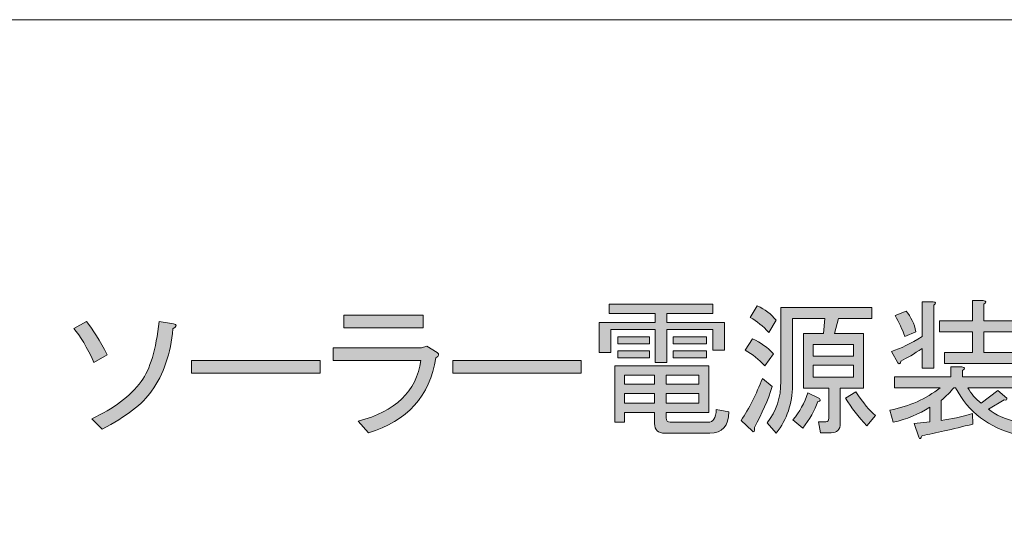
# Model space of a CAD drawing. Units: millimetres. Extents: x -3 to 213, y -3 to 300.
# Drawn here: x 82 to 115, y 283 to 300 of the extents above; entities that cross this region are included whole.
import ezdxf

# ---------------------------------------------------------------- set-up
doc = ezdxf.new("R2010")
doc.units = ezdxf.units.MM
doc.header["$MEASUREMENT"] = 0
doc.layers.add('_U+30EC_U+30A4_U+30E4_U+30FC 1', color=7, linetype='Continuous', lineweight=0)

# ---------------------------------------------------------------- blocks, each defined once
blk = doc.blocks.new('Block_24')
at = {"layer": '_U+30EC_U+30A4_U+30E4_U+30FC 1', "transparency": 33554687}
h = blk.add_hatch(color=29, dxfattribs=at)
h.dxf.hatch_style = 2
edge = h.paths.add_edge_path()
edge.add_spline(control_points=[(114.108, 290.482), (114.108, 290.482), (114.108, 289.922), (114.108, 289.922), (114.108, 289.922), (115.343, 289.922), (115.343, 289.922), (115.343, 289.922), (115.343, 289.556), (115.343, 289.556), (115.343, 289.556), (114.108, 289.556), (114.108, 289.556), (114.108, 289.556), (114.108, 288.861), (114.108, 288.861), (114.108, 288.861), (115.092, 288.861), (115.092, 288.861), (115.092, 288.861), (115.092, 288.495), (115.092, 288.495), (115.092, 288.495), (112.796, 288.495), (112.796, 288.495), (112.796, 288.495), (112.796, 288.861), (112.796, 288.861), (112.796, 288.861), (113.722, 288.861), (113.722, 288.861), (113.722, 288.861), (113.722, 289.556), (113.722, 289.556), (113.722, 289.556), (112.623, 289.556), (112.623, 289.556), (112.623, 289.556), (112.623, 289.922), (112.623, 289.922), (112.623, 289.922), (113.722, 289.922), (113.722, 289.922), (113.722, 289.922), (113.722, 290.597), (113.722, 290.597), (113.722, 290.597), (114.089, 290.597), (114.089, 290.597), (114.191, 290.585), (114.198, 290.546), (114.108, 290.482)], knot_values=[0, 0, 0, 0, 1, 1, 1, 2, 2, 2, 3, 3, 3, 4, 4, 4, 5, 5, 5, 6, 6, 6, 7, 7, 7, 8, 8, 8, 9, 9, 9, 10, 10, 10, 11, 11, 11, 12, 12, 12, 13, 13, 13, 14, 14, 14, 15, 15, 15, 16, 16, 16, 17, 17, 17, 17], degree=3, periodic=0)
edge = h.paths.add_edge_path()
edge.add_spline(control_points=[(111.504, 290.25), (111.671, 290.057), (111.78, 289.826), (111.832, 289.556), (111.832, 289.556), (111.465, 289.401), (111.465, 289.401), (111.375, 289.646), (111.266, 289.877), (111.137, 290.096), (111.137, 290.096), (111.504, 290.25), (111.504, 290.25)], knot_values=[0, 0, 0, 0, 1, 1, 1, 2, 2, 2, 3, 3, 3, 4, 4, 4, 4], degree=3, periodic=0)
edge = h.paths.add_edge_path()
edge.add_spline(control_points=[(111.234, 288.514), (111.234, 288.514), (111.021, 288.9), (111.021, 288.9), (111.317, 288.99), (111.658, 289.157), (112.044, 289.401), (112.044, 289.401), (112.044, 290.559), (112.044, 290.559), (112.044, 290.559), (112.41, 290.559), (112.41, 290.559), (112.513, 290.546), (112.52, 290.507), (112.43, 290.443), (112.43, 290.443), (112.43, 288.34), (112.43, 288.34), (112.43, 288.34), (112.044, 288.34), (112.044, 288.34), (112.044, 288.34), (112.044, 288.996), (112.044, 288.996), (111.774, 288.816), (111.536, 288.675), (111.33, 288.572), (111.317, 288.482), (111.285, 288.462), (111.234, 288.514)], knot_values=[0, 0, 0, 0, 1, 1, 1, 2, 2, 2, 3, 3, 3, 4, 4, 4, 5, 5, 5, 6, 6, 6, 7, 7, 7, 8, 8, 8, 9, 9, 9, 10, 10, 10, 10], degree=3, periodic=0)
edge = h.paths.add_edge_path()
edge.add_spline(control_points=[(113.742, 286.469), (113.047, 286.289), (112.481, 286.16), (112.044, 286.083), (112.005, 285.967), (111.967, 285.948), (111.928, 286.025), (111.928, 286.025), (111.774, 286.488), (111.774, 286.488), (111.774, 286.488), (112.295, 286.546), (112.295, 286.546), (112.295, 286.546), (112.295, 287.028), (112.295, 287.028), (111.934, 286.797), (111.529, 286.63), (111.079, 286.527), (111.079, 286.527), (110.963, 286.932), (110.963, 286.932), (111.619, 287.06), (112.179, 287.311), (112.642, 287.684), (112.642, 287.684), (111.118, 287.684), (111.118, 287.684), (111.118, 287.684), (111.118, 288.051), (111.118, 288.051), (111.118, 288.051), (113.008, 288.051), (113.008, 288.051), (113.008, 288.051), (113.008, 288.379), (113.008, 288.379), (113.008, 288.379), (113.375, 288.379), (113.375, 288.379), (113.478, 288.366), (113.484, 288.327), (113.394, 288.263), (113.394, 288.263), (113.394, 288.051), (113.394, 288.051), (113.394, 288.051), (115.304, 288.051), (115.304, 288.051), (115.304, 288.051), (115.304, 287.684), (115.304, 287.684), (115.304, 287.684), (113.568, 287.684), (113.568, 287.684), (113.684, 287.478), (113.831, 287.305), (114.012, 287.163), (114.012, 287.163), (114.571, 287.588), (114.571, 287.588), (114.571, 287.588), (114.88, 287.337), (114.88, 287.337), (114.893, 287.273), (114.861, 287.253), (114.783, 287.279), (114.783, 287.279), (114.262, 286.97), (114.262, 286.97), (114.468, 286.777), (114.835, 286.623), (115.362, 286.507), (115.362, 286.507), (115.208, 286.122), (115.208, 286.122), (114.269, 286.34), (113.587, 286.861), (113.163, 287.684), (113.163, 287.684), (113.105, 287.684), (113.105, 287.684), (112.989, 287.543), (112.848, 287.401), (112.68, 287.26), (112.68, 287.26), (112.68, 286.585), (112.68, 286.585), (113.015, 286.636), (113.362, 286.713), (113.722, 286.816), (113.722, 286.816), (113.742, 286.469), (113.742, 286.469)], knot_values=[0, 0, 0, 0, 1, 1, 1, 2, 2, 2, 3, 3, 3, 4, 4, 4, 5, 5, 5, 6, 6, 6, 7, 7, 7, 8, 8, 8, 9, 9, 9, 10, 10, 10, 11, 11, 11, 12, 12, 12, 13, 13, 13, 14, 14, 14, 15, 15, 15, 16, 16, 16, 17, 17, 17, 18, 18, 18, 19, 19, 19, 20, 20, 20, 21, 21, 21, 22, 22, 22, 23, 23, 23, 24, 24, 24, 25, 25, 25, 26, 26, 26, 27, 27, 27, 28, 28, 28, 29, 29, 29, 30, 30, 30, 31, 31, 31, 31], degree=3, periodic=0)
h = blk.add_hatch(color=29, dxfattribs=at)
h.dxf.hatch_style = 2
edge = h.paths.add_edge_path()
edge.add_spline(control_points=[(103.71, 288.687), (103.71, 288.687), (103.71, 288.919), (103.71, 288.919), (103.71, 288.919), (104.829, 288.919), (104.829, 288.919), (104.829, 288.919), (104.829, 288.687), (104.829, 288.687), (104.829, 288.687), (103.71, 288.687), (103.71, 288.687)], knot_values=[0, 0, 0, 0, 1, 1, 1, 2, 2, 2, 3, 3, 3, 4, 4, 4, 4], degree=3, periodic=0)
edge = h.paths.add_edge_path()
edge.add_spline(control_points=[(103.71, 289.15), (103.71, 289.15), (103.71, 289.382), (103.71, 289.382), (103.71, 289.382), (104.829, 289.382), (104.829, 289.382), (104.829, 289.382), (104.829, 289.15), (104.829, 289.15), (104.829, 289.15), (103.71, 289.15), (103.71, 289.15)], knot_values=[0, 0, 0, 0, 1, 1, 1, 2, 2, 2, 3, 3, 3, 4, 4, 4, 4], degree=3, periodic=0)
edge = h.paths.add_edge_path()
edge.add_spline(control_points=[(103.478, 287.163), (103.478, 287.163), (104.578, 287.163), (104.578, 287.163), (104.578, 287.163), (104.578, 287.491), (104.578, 287.491), (104.578, 287.491), (103.478, 287.491), (103.478, 287.491), (103.478, 287.491), (103.478, 287.163), (103.478, 287.163)], knot_values=[0, 0, 0, 0, 1, 1, 1, 2, 2, 2, 3, 3, 3, 4, 4, 4, 4], degree=3, periodic=0)
edge = h.paths.add_edge_path()
edge.add_spline(control_points=[(103.478, 287.8), (103.478, 287.8), (104.578, 287.8), (104.578, 287.8), (104.578, 287.8), (104.578, 288.109), (104.578, 288.109), (104.578, 288.109), (103.478, 288.109), (103.478, 288.109), (103.478, 288.109), (103.478, 287.8), (103.478, 287.8)], knot_values=[0, 0, 0, 0, 1, 1, 1, 2, 2, 2, 3, 3, 3, 4, 4, 4, 4], degree=3, periodic=0)
edge = h.paths.add_edge_path()
edge.add_spline(control_points=[(102.089, 287.163), (102.089, 287.163), (103.092, 287.163), (103.092, 287.163), (103.092, 287.163), (103.092, 287.491), (103.092, 287.491), (103.092, 287.491), (102.089, 287.491), (102.089, 287.491), (102.089, 287.491), (102.089, 287.163), (102.089, 287.163)], knot_values=[0, 0, 0, 0, 1, 1, 1, 2, 2, 2, 3, 3, 3, 4, 4, 4, 4], degree=3, periodic=0)
edge = h.paths.add_edge_path()
edge.add_spline(control_points=[(102.089, 287.8), (102.089, 287.8), (103.092, 287.8), (103.092, 287.8), (103.092, 287.8), (103.092, 288.109), (103.092, 288.109), (103.092, 288.109), (102.089, 288.109), (102.089, 288.109), (102.089, 288.109), (102.089, 287.8), (102.089, 287.8)], knot_values=[0, 0, 0, 0, 1, 1, 1, 2, 2, 2, 3, 3, 3, 4, 4, 4, 4], degree=3, periodic=0)
edge = h.paths.add_edge_path()
edge.add_spline(control_points=[(102.919, 288.687), (102.919, 288.687), (101.858, 288.687), (101.858, 288.687), (101.858, 288.687), (101.858, 288.919), (101.858, 288.919), (101.858, 288.919), (102.919, 288.919), (102.919, 288.919), (102.919, 288.919), (102.919, 288.687), (102.919, 288.687)], knot_values=[0, 0, 0, 0, 1, 1, 1, 2, 2, 2, 3, 3, 3, 4, 4, 4, 4], degree=3, periodic=0)
edge = h.paths.add_edge_path()
edge.add_spline(control_points=[(101.858, 289.15), (101.858, 289.15), (101.858, 289.382), (101.858, 289.382), (101.858, 289.382), (102.919, 289.382), (102.919, 289.382), (102.919, 289.382), (102.919, 289.15), (102.919, 289.15), (102.919, 289.15), (101.858, 289.15), (101.858, 289.15)], knot_values=[0, 0, 0, 0, 1, 1, 1, 2, 2, 2, 3, 3, 3, 4, 4, 4, 4], degree=3, periodic=0)
edge = h.paths.add_edge_path()
edge.add_spline(control_points=[(105.581, 286.874), (105.568, 286.398), (105.355, 286.16), (104.944, 286.16), (104.944, 286.16), (103.44, 286.16), (103.44, 286.16), (103.208, 286.16), (103.092, 286.27), (103.092, 286.488), (103.092, 286.488), (103.092, 286.855), (103.092, 286.855), (103.092, 286.855), (102.089, 286.855), (102.089, 286.855), (102.089, 286.855), (102.089, 286.527), (102.089, 286.527), (102.089, 286.527), (101.761, 286.527), (101.761, 286.527), (101.761, 286.527), (101.761, 288.417), (101.761, 288.417), (101.761, 288.417), (104.906, 288.417), (104.906, 288.417), (104.906, 288.417), (104.906, 286.855), (104.906, 286.855), (104.906, 286.855), (103.478, 286.855), (103.478, 286.855), (103.478, 286.855), (103.478, 286.681), (103.478, 286.681), (103.478, 286.578), (103.523, 286.527), (103.613, 286.527), (103.613, 286.527), (104.886, 286.527), (104.886, 286.527), (105.054, 286.527), (105.143, 286.668), (105.156, 286.951), (105.156, 286.951), (105.581, 286.874), (105.581, 286.874)], knot_values=[0, 0, 0, 0, 1, 1, 1, 2, 2, 2, 3, 3, 3, 4, 4, 4, 5, 5, 5, 6, 6, 6, 7, 7, 7, 8, 8, 8, 9, 9, 9, 10, 10, 10, 11, 11, 11, 12, 12, 12, 13, 13, 13, 14, 14, 14, 15, 15, 15, 16, 16, 16, 16], degree=3, periodic=0)
edge = h.paths.add_edge_path()
edge.add_spline(control_points=[(105.041, 290.173), (105.041, 290.173), (103.497, 290.173), (103.497, 290.173), (103.497, 290.173), (103.497, 289.864), (103.497, 289.864), (103.497, 289.864), (105.426, 289.864), (105.426, 289.864), (105.426, 289.864), (105.426, 288.938), (105.426, 288.938), (105.426, 288.938), (105.041, 288.938), (105.041, 288.938), (105.041, 288.938), (105.041, 289.633), (105.041, 289.633), (105.041, 289.633), (103.497, 289.633), (103.497, 289.633), (103.497, 289.633), (103.497, 288.533), (103.497, 288.533), (103.497, 288.533), (103.112, 288.533), (103.112, 288.533), (103.112, 288.533), (103.112, 289.633), (103.112, 289.633), (103.112, 289.633), (101.626, 289.633), (101.626, 289.633), (101.626, 289.633), (101.626, 288.861), (101.626, 288.861), (101.626, 288.861), (101.24, 288.861), (101.24, 288.861), (101.24, 288.861), (101.24, 289.864), (101.24, 289.864), (101.24, 289.864), (103.112, 289.864), (103.112, 289.864), (103.112, 289.864), (103.112, 290.173), (103.112, 290.173), (103.112, 290.173), (101.568, 290.173), (101.568, 290.173), (101.568, 290.173), (101.568, 290.482), (101.568, 290.482), (101.568, 290.482), (105.041, 290.482), (105.041, 290.482), (105.041, 290.482), (105.041, 290.173), (105.041, 290.173)], knot_values=[0, 0, 0, 0, 1, 1, 1, 2, 2, 2, 3, 3, 3, 4, 4, 4, 5, 5, 5, 6, 6, 6, 7, 7, 7, 8, 8, 8, 9, 9, 9, 10, 10, 10, 11, 11, 11, 12, 12, 12, 13, 13, 13, 14, 14, 14, 15, 15, 15, 16, 16, 16, 17, 17, 17, 18, 18, 18, 19, 19, 19, 20, 20, 20, 20], degree=3, periodic=0)
h = blk.add_hatch(color=29, dxfattribs=at)
h.dxf.hatch_style = 2
edge = h.paths.add_edge_path()
edge.add_spline(control_points=[(110.192, 286.411), (109.909, 286.707), (109.671, 287.015), (109.478, 287.337), (109.478, 287.337), (109.825, 287.549), (109.825, 287.549), (110.069, 287.176), (110.288, 286.913), (110.481, 286.758), (110.481, 286.758), (110.192, 286.411), (110.192, 286.411)], knot_values=[0, 0, 0, 0, 1, 1, 1, 2, 2, 2, 3, 3, 3, 4, 4, 4, 4], degree=3, periodic=0)
edge = h.paths.add_edge_path()
edge.add_spline(control_points=[(108.398, 288.437), (108.398, 288.437), (108.398, 288.032), (108.398, 288.032), (108.398, 288.032), (109.748, 288.032), (109.748, 288.032), (109.748, 288.032), (109.748, 288.437), (109.748, 288.437), (109.748, 288.437), (108.398, 288.437), (108.398, 288.437)], knot_values=[0, 0, 0, 0, 1, 1, 1, 2, 2, 2, 3, 3, 3, 4, 4, 4, 4], degree=3, periodic=0)
edge = h.paths.add_edge_path()
edge.add_spline(control_points=[(108.398, 289.131), (108.398, 289.131), (108.398, 288.745), (108.398, 288.745), (108.398, 288.745), (109.748, 288.745), (109.748, 288.745), (109.748, 288.745), (109.748, 289.131), (109.748, 289.131), (109.748, 289.131), (108.398, 289.131), (108.398, 289.131)], knot_values=[0, 0, 0, 0, 1, 1, 1, 2, 2, 2, 3, 3, 3, 4, 4, 4, 4], degree=3, periodic=0)
edge = h.paths.add_edge_path()
edge.add_spline(control_points=[(108.05, 286.334), (108.05, 286.334), (107.722, 286.604), (107.722, 286.604), (107.941, 286.874), (108.108, 287.176), (108.224, 287.511), (108.224, 287.511), (108.61, 287.318), (108.61, 287.318), (108.661, 287.266), (108.642, 287.234), (108.552, 287.221), (108.449, 286.925), (108.282, 286.63), (108.05, 286.334)], knot_values=[0, 0, 0, 0, 1, 1, 1, 2, 2, 2, 3, 3, 3, 4, 4, 4, 5, 5, 5, 5], degree=3, periodic=0)
edge = h.paths.add_edge_path()
edge.add_spline(control_points=[(108.918, 287.665), (108.918, 287.665), (108.494, 287.665), (108.494, 287.665), (108.494, 287.665), (108.07, 287.665), (108.07, 287.665), (108.07, 287.665), (108.07, 289.498), (108.07, 289.498), (108.07, 289.498), (108.745, 289.498), (108.745, 289.498), (108.745, 289.498), (108.783, 289.999), (108.783, 289.999), (108.783, 289.999), (107.703, 289.999), (107.703, 289.999), (107.703, 289.999), (107.703, 287.761), (107.703, 287.761), (107.703, 287.157), (107.523, 286.623), (107.163, 286.16), (107.163, 286.16), (106.854, 286.507), (106.854, 286.507), (107.163, 286.893), (107.317, 287.356), (107.317, 287.896), (107.317, 287.896), (107.317, 290.366), (107.317, 290.366), (107.317, 290.366), (110.365, 290.366), (110.365, 290.366), (110.365, 290.366), (110.365, 289.999), (110.365, 289.999), (110.365, 289.999), (109.246, 289.999), (109.246, 289.999), (109.246, 289.999), (109.111, 289.498), (109.111, 289.498), (109.111, 289.498), (110.076, 289.498), (110.076, 289.498), (110.076, 289.498), (110.076, 287.665), (110.076, 287.665), (110.076, 287.665), (109.304, 287.665), (109.304, 287.665), (109.304, 287.665), (109.304, 286.488), (109.304, 286.488), (109.304, 286.282), (109.201, 286.179), (108.996, 286.179), (108.996, 286.179), (108.648, 286.179), (108.648, 286.179), (108.648, 286.179), (108.571, 286.546), (108.571, 286.546), (108.571, 286.546), (108.822, 286.546), (108.822, 286.546), (108.886, 286.546), (108.918, 286.585), (108.918, 286.662), (108.918, 286.662), (108.918, 287.665), (108.918, 287.665)], knot_values=[0, 0, 0, 0, 1, 1, 1, 2, 2, 2, 3, 3, 3, 4, 4, 4, 5, 5, 5, 6, 6, 6, 7, 7, 7, 8, 8, 8, 9, 9, 9, 10, 10, 10, 11, 11, 11, 12, 12, 12, 13, 13, 13, 14, 14, 14, 15, 15, 15, 16, 16, 16, 17, 17, 17, 18, 18, 18, 19, 19, 19, 20, 20, 20, 21, 21, 21, 22, 22, 22, 23, 23, 23, 24, 24, 24, 25, 25, 25, 25], degree=3, periodic=0)
edge = h.paths.add_edge_path()
edge.add_spline(control_points=[(106.912, 289.536), (106.719, 289.742), (106.513, 289.909), (106.295, 290.038), (106.295, 290.038), (106.526, 290.424), (106.526, 290.424), (106.783, 290.308), (106.995, 290.147), (107.163, 289.941), (107.163, 289.941), (106.912, 289.536), (106.912, 289.536)], knot_values=[0, 0, 0, 0, 1, 1, 1, 2, 2, 2, 3, 3, 3, 4, 4, 4, 4], degree=3, periodic=0)
edge = h.paths.add_edge_path()
edge.add_spline(control_points=[(106.372, 289.324), (106.642, 289.195), (106.873, 289.028), (107.066, 288.823), (107.066, 288.823), (106.777, 288.417), (106.777, 288.417), (106.584, 288.636), (106.365, 288.81), (106.121, 288.938), (106.121, 288.938), (106.372, 289.324), (106.372, 289.324)], knot_values=[0, 0, 0, 0, 1, 1, 1, 2, 2, 2, 3, 3, 3, 4, 4, 4, 4], degree=3, periodic=0)
edge = h.paths.add_edge_path()
edge.add_spline(control_points=[(107.028, 287.723), (106.886, 287.273), (106.687, 286.816), (106.43, 286.353), (106.442, 286.212), (106.417, 286.173), (106.353, 286.237), (106.353, 286.237), (105.986, 286.585), (105.986, 286.585), (106.256, 286.996), (106.494, 287.465), (106.7, 287.993), (106.7, 287.993), (107.028, 287.723), (107.028, 287.723)], knot_values=[0, 0, 0, 0, 1, 1, 1, 2, 2, 2, 3, 3, 3, 4, 4, 4, 5, 5, 5, 5], degree=3, periodic=0)
h = blk.add_hatch(color=29, dxfattribs=at)
h.dxf.hatch_style = 2
edge = h.paths.add_edge_path()
edge.add_spline(control_points=[(86.52, 289.903), (86.52, 289.903), (87.002, 289.826), (87.002, 289.826), (87.118, 289.8), (87.111, 289.742), (86.983, 289.652), (86.906, 288.829), (86.668, 288.134), (86.269, 287.568), (85.973, 287.144), (85.42, 286.72), (84.61, 286.295), (84.61, 286.295), (84.263, 286.642), (84.263, 286.642), (84.996, 286.977), (85.549, 287.395), (85.922, 287.896), (86.217, 288.295), (86.417, 288.964), (86.52, 289.903)], knot_values=[0, 0, 0, 0, 1, 1, 1, 2, 2, 2, 3, 3, 3, 4, 4, 4, 5, 5, 5, 6, 6, 6, 7, 7, 7, 7], degree=3, periodic=0)
edge = h.paths.add_edge_path()
edge.add_spline(control_points=[(83.665, 289.671), (83.665, 289.671), (84.089, 289.903), (84.089, 289.903), (84.308, 289.633), (84.539, 289.26), (84.784, 288.784), (84.784, 288.784), (84.34, 288.533), (84.34, 288.533), (84.108, 289.035), (83.883, 289.414), (83.665, 289.671)], knot_values=[0, 0, 0, 0, 1, 1, 1, 2, 2, 2, 3, 3, 3, 4, 4, 4, 4], degree=3, periodic=0)
h = blk.add_hatch(color=29, dxfattribs=at)
h.dxf.hatch_style = 2
edge = h.paths.add_edge_path()
edge.add_spline(control_points=[(95.356, 289.691), (95.356, 289.691), (92.694, 289.691), (92.694, 289.691), (92.694, 289.691), (92.694, 290.115), (92.694, 290.115), (92.694, 290.115), (95.356, 290.115), (95.356, 290.115), (95.356, 290.115), (95.356, 289.691), (95.356, 289.691)], knot_values=[0, 0, 0, 0, 1, 1, 1, 2, 2, 2, 3, 3, 3, 4, 4, 4, 4], degree=3, periodic=0)
edge = h.paths.add_edge_path()
edge.add_spline(control_points=[(93.176, 286.565), (94.423, 286.887), (95.124, 287.562), (95.279, 288.591), (95.279, 288.591), (92.346, 288.591), (92.346, 288.591), (92.346, 288.591), (92.346, 289.015), (92.346, 289.015), (92.346, 289.015), (95.298, 289.015), (95.298, 289.015), (95.298, 289.015), (95.472, 289.073), (95.472, 289.073), (95.472, 289.073), (95.819, 288.861), (95.819, 288.861), (95.896, 288.797), (95.883, 288.739), (95.78, 288.687), (95.574, 287.401), (94.822, 286.565), (93.523, 286.179), (93.523, 286.179), (93.176, 286.565), (93.176, 286.565)], knot_values=[0, 0, 0, 0, 1, 1, 1, 2, 2, 2, 3, 3, 3, 4, 4, 4, 5, 5, 5, 6, 6, 6, 7, 7, 7, 8, 8, 8, 9, 9, 9, 9], degree=3, periodic=0)
h = blk.add_hatch(color=29, dxfattribs=at)
h.dxf.hatch_style = 2
edge = h.paths.add_edge_path()
edge.add_spline(control_points=[(87.6, 288.167), (87.6, 288.167), (87.6, 288.591), (87.6, 288.591), (87.6, 288.591), (91.903, 288.591), (91.903, 288.591), (91.903, 288.591), (91.903, 288.167), (91.903, 288.167), (91.903, 288.167), (87.6, 288.167), (87.6, 288.167)], knot_values=[0, 0, 0, 0, 1, 1, 1, 2, 2, 2, 3, 3, 3, 4, 4, 4, 4], degree=3, periodic=0)
h = blk.add_hatch(color=29, dxfattribs=at)
h.dxf.hatch_style = 2
edge = h.paths.add_edge_path()
edge.add_spline(control_points=[(96.34, 288.167), (96.34, 288.167), (96.34, 288.591), (96.34, 288.591), (96.34, 288.591), (100.642, 288.591), (100.642, 288.591), (100.642, 288.591), (100.642, 288.167), (100.642, 288.167), (100.642, 288.167), (96.34, 288.167), (96.34, 288.167)], knot_values=[0, 0, 0, 0, 1, 1, 1, 2, 2, 2, 3, 3, 3, 4, 4, 4, 4], degree=3, periodic=0)
at = {"layer": '_U+30EC_U+30A4_U+30E4_U+30FC 1'}
for points, knots in [([(111.234, 288.514), (111.234, 288.514), (111.021, 288.9), (111.021, 288.9), (111.317, 288.99), (111.658, 289.157), (112.044, 289.401), (112.044, 289.401), (112.044, 290.559), (112.044, 290.559), (112.044, 290.559), (112.41, 290.559), (112.41, 290.559), (112.513, 290.546), (112.52, 290.507), (112.43, 290.443), (112.43, 290.443), (112.43, 288.34), (112.43, 288.34), (112.43, 288.34), (112.044, 288.34), (112.044, 288.34), (112.044, 288.34), (112.044, 288.996), (112.044, 288.996), (111.774, 288.816), (111.536, 288.675), (111.33, 288.572), (111.317, 288.482), (111.285, 288.462), (111.234, 288.514)], [0, 0, 0, 0, 1, 1, 1, 2, 2, 2, 3, 3, 3, 4, 4, 4, 5, 5, 5, 6, 6, 6, 7, 7, 7, 8, 8, 8, 9, 9, 9, 10, 10, 10, 10]), ([(114.108, 290.482), (114.108, 290.482), (114.108, 289.922), (114.108, 289.922), (114.108, 289.922), (115.343, 289.922), (115.343, 289.922), (115.343, 289.922), (115.343, 289.556), (115.343, 289.556), (115.343, 289.556), (114.108, 289.556), (114.108, 289.556), (114.108, 289.556), (114.108, 288.861), (114.108, 288.861), (114.108, 288.861), (115.092, 288.861), (115.092, 288.861), (115.092, 288.861), (115.092, 288.495), (115.092, 288.495), (115.092, 288.495), (112.796, 288.495), (112.796, 288.495), (112.796, 288.495), (112.796, 288.861), (112.796, 288.861), (112.796, 288.861), (113.722, 288.861), (113.722, 288.861), (113.722, 288.861), (113.722, 289.556), (113.722, 289.556), (113.722, 289.556), (112.623, 289.556), (112.623, 289.556), (112.623, 289.556), (112.623, 289.922), (112.623, 289.922), (112.623, 289.922), (113.722, 289.922), (113.722, 289.922), (113.722, 289.922), (113.722, 290.597), (113.722, 290.597), (113.722, 290.597), (114.089, 290.597), (114.089, 290.597), (114.191, 290.585), (114.198, 290.546), (114.108, 290.482)], [0, 0, 0, 0, 1, 1, 1, 2, 2, 2, 3, 3, 3, 4, 4, 4, 5, 5, 5, 6, 6, 6, 7, 7, 7, 8, 8, 8, 9, 9, 9, 10, 10, 10, 11, 11, 11, 12, 12, 12, 13, 13, 13, 14, 14, 14, 15, 15, 15, 16, 16, 16, 17, 17, 17, 17]), ([(105.041, 290.173), (105.041, 290.173), (103.497, 290.173), (103.497, 290.173), (103.497, 290.173), (103.497, 289.864), (103.497, 289.864), (103.497, 289.864), (105.426, 289.864), (105.426, 289.864), (105.426, 289.864), (105.426, 288.938), (105.426, 288.938), (105.426, 288.938), (105.041, 288.938), (105.041, 288.938), (105.041, 288.938), (105.041, 289.633), (105.041, 289.633), (105.041, 289.633), (103.497, 289.633), (103.497, 289.633), (103.497, 289.633), (103.497, 288.533), (103.497, 288.533), (103.497, 288.533), (103.112, 288.533), (103.112, 288.533), (103.112, 288.533), (103.112, 289.633), (103.112, 289.633), (103.112, 289.633), (101.626, 289.633), (101.626, 289.633), (101.626, 289.633), (101.626, 288.861), (101.626, 288.861), (101.626, 288.861), (101.24, 288.861), (101.24, 288.861), (101.24, 288.861), (101.24, 289.864), (101.24, 289.864), (101.24, 289.864), (103.112, 289.864), (103.112, 289.864), (103.112, 289.864), (103.112, 290.173), (103.112, 290.173), (103.112, 290.173), (101.568, 290.173), (101.568, 290.173), (101.568, 290.173), (101.568, 290.482), (101.568, 290.482), (101.568, 290.482), (105.041, 290.482), (105.041, 290.482), (105.041, 290.482), (105.041, 290.173), (105.041, 290.173)], [0, 0, 0, 0, 1, 1, 1, 2, 2, 2, 3, 3, 3, 4, 4, 4, 5, 5, 5, 6, 6, 6, 7, 7, 7, 8, 8, 8, 9, 9, 9, 10, 10, 10, 11, 11, 11, 12, 12, 12, 13, 13, 13, 14, 14, 14, 15, 15, 15, 16, 16, 16, 17, 17, 17, 18, 18, 18, 19, 19, 19, 20, 20, 20, 20]), ([(106.912, 289.536), (106.719, 289.742), (106.513, 289.909), (106.295, 290.038), (106.295, 290.038), (106.526, 290.424), (106.526, 290.424), (106.783, 290.308), (106.995, 290.147), (107.163, 289.941), (107.163, 289.941), (106.912, 289.536), (106.912, 289.536)], [0, 0, 0, 0, 1, 1, 1, 2, 2, 2, 3, 3, 3, 4, 4, 4, 4]), ([(108.918, 287.665), (108.918, 287.665), (108.494, 287.665), (108.494, 287.665), (108.494, 287.665), (108.07, 287.665), (108.07, 287.665), (108.07, 287.665), (108.07, 289.498), (108.07, 289.498), (108.07, 289.498), (108.745, 289.498), (108.745, 289.498), (108.745, 289.498), (108.783, 289.999), (108.783, 289.999), (108.783, 289.999), (107.703, 289.999), (107.703, 289.999), (107.703, 289.999), (107.703, 287.761), (107.703, 287.761), (107.703, 287.157), (107.523, 286.623), (107.163, 286.16), (107.163, 286.16), (106.854, 286.507), (106.854, 286.507), (107.163, 286.893), (107.317, 287.356), (107.317, 287.896), (107.317, 287.896), (107.317, 290.366), (107.317, 290.366), (107.317, 290.366), (110.365, 290.366), (110.365, 290.366), (110.365, 290.366), (110.365, 289.999), (110.365, 289.999), (110.365, 289.999), (109.246, 289.999), (109.246, 289.999), (109.246, 289.999), (109.111, 289.498), (109.111, 289.498), (109.111, 289.498), (110.076, 289.498), (110.076, 289.498), (110.076, 289.498), (110.076, 287.665), (110.076, 287.665), (110.076, 287.665), (109.304, 287.665), (109.304, 287.665), (109.304, 287.665), (109.304, 286.488), (109.304, 286.488), (109.304, 286.282), (109.201, 286.179), (108.996, 286.179), (108.996, 286.179), (108.648, 286.179), (108.648, 286.179), (108.648, 286.179), (108.571, 286.546), (108.571, 286.546), (108.571, 286.546), (108.822, 286.546), (108.822, 286.546), (108.886, 286.546), (108.918, 286.585), (108.918, 286.662), (108.918, 286.662), (108.918, 287.665), (108.918, 287.665)], [0, 0, 0, 0, 1, 1, 1, 2, 2, 2, 3, 3, 3, 4, 4, 4, 5, 5, 5, 6, 6, 6, 7, 7, 7, 8, 8, 8, 9, 9, 9, 10, 10, 10, 11, 11, 11, 12, 12, 12, 13, 13, 13, 14, 14, 14, 15, 15, 15, 16, 16, 16, 17, 17, 17, 18, 18, 18, 19, 19, 19, 20, 20, 20, 21, 21, 21, 22, 22, 22, 23, 23, 23, 24, 24, 24, 25, 25, 25, 25]), ([(111.504, 290.25), (111.671, 290.057), (111.78, 289.826), (111.832, 289.556), (111.832, 289.556), (111.465, 289.401), (111.465, 289.401), (111.375, 289.646), (111.266, 289.877), (111.137, 290.096), (111.137, 290.096), (111.504, 290.25), (111.504, 290.25)], [0, 0, 0, 0, 1, 1, 1, 2, 2, 2, 3, 3, 3, 4, 4, 4, 4]), ([(83.665, 289.671), (83.665, 289.671), (84.089, 289.903), (84.089, 289.903), (84.308, 289.633), (84.539, 289.26), (84.784, 288.784), (84.784, 288.784), (84.34, 288.533), (84.34, 288.533), (84.108, 289.035), (83.883, 289.414), (83.665, 289.671)], [0, 0, 0, 0, 1, 1, 1, 2, 2, 2, 3, 3, 3, 4, 4, 4, 4]), ([(86.52, 289.903), (86.52, 289.903), (87.002, 289.826), (87.002, 289.826), (87.118, 289.8), (87.111, 289.742), (86.983, 289.652), (86.906, 288.829), (86.668, 288.134), (86.269, 287.568), (85.973, 287.144), (85.42, 286.72), (84.61, 286.295), (84.61, 286.295), (84.263, 286.642), (84.263, 286.642), (84.996, 286.977), (85.549, 287.395), (85.922, 287.896), (86.217, 288.295), (86.417, 288.964), (86.52, 289.903)], [0, 0, 0, 0, 1, 1, 1, 2, 2, 2, 3, 3, 3, 4, 4, 4, 5, 5, 5, 6, 6, 6, 7, 7, 7, 7]), ([(95.356, 289.691), (95.356, 289.691), (92.694, 289.691), (92.694, 289.691), (92.694, 289.691), (92.694, 290.115), (92.694, 290.115), (92.694, 290.115), (95.356, 290.115), (95.356, 290.115), (95.356, 290.115), (95.356, 289.691), (95.356, 289.691)], [0, 0, 0, 0, 1, 1, 1, 2, 2, 2, 3, 3, 3, 4, 4, 4, 4]), ([(101.858, 289.15), (101.858, 289.15), (101.858, 289.382), (101.858, 289.382), (101.858, 289.382), (102.919, 289.382), (102.919, 289.382), (102.919, 289.382), (102.919, 289.15), (102.919, 289.15), (102.919, 289.15), (101.858, 289.15), (101.858, 289.15)], [0, 0, 0, 0, 1, 1, 1, 2, 2, 2, 3, 3, 3, 4, 4, 4, 4]), ([(103.71, 289.15), (103.71, 289.15), (103.71, 289.382), (103.71, 289.382), (103.71, 289.382), (104.829, 289.382), (104.829, 289.382), (104.829, 289.382), (104.829, 289.15), (104.829, 289.15), (104.829, 289.15), (103.71, 289.15), (103.71, 289.15)], [0, 0, 0, 0, 1, 1, 1, 2, 2, 2, 3, 3, 3, 4, 4, 4, 4]), ([(106.372, 289.324), (106.642, 289.195), (106.873, 289.028), (107.066, 288.823), (107.066, 288.823), (106.777, 288.417), (106.777, 288.417), (106.584, 288.636), (106.365, 288.81), (106.121, 288.938), (106.121, 288.938), (106.372, 289.324), (106.372, 289.324)], [0, 0, 0, 0, 1, 1, 1, 2, 2, 2, 3, 3, 3, 4, 4, 4, 4]), ([(93.176, 286.565), (94.423, 286.887), (95.124, 287.562), (95.279, 288.591), (95.279, 288.591), (92.346, 288.591), (92.346, 288.591), (92.346, 288.591), (92.346, 289.015), (92.346, 289.015), (92.346, 289.015), (95.298, 289.015), (95.298, 289.015), (95.298, 289.015), (95.472, 289.073), (95.472, 289.073), (95.472, 289.073), (95.819, 288.861), (95.819, 288.861), (95.896, 288.797), (95.883, 288.739), (95.78, 288.687), (95.574, 287.401), (94.822, 286.565), (93.523, 286.179), (93.523, 286.179), (93.176, 286.565), (93.176, 286.565)], [0, 0, 0, 0, 1, 1, 1, 2, 2, 2, 3, 3, 3, 4, 4, 4, 5, 5, 5, 6, 6, 6, 7, 7, 7, 8, 8, 8, 9, 9, 9, 9]), ([(102.919, 288.687), (102.919, 288.687), (101.858, 288.687), (101.858, 288.687), (101.858, 288.687), (101.858, 288.919), (101.858, 288.919), (101.858, 288.919), (102.919, 288.919), (102.919, 288.919), (102.919, 288.919), (102.919, 288.687), (102.919, 288.687)], [0, 0, 0, 0, 1, 1, 1, 2, 2, 2, 3, 3, 3, 4, 4, 4, 4]), ([(103.71, 288.687), (103.71, 288.687), (103.71, 288.919), (103.71, 288.919), (103.71, 288.919), (104.829, 288.919), (104.829, 288.919), (104.829, 288.919), (104.829, 288.687), (104.829, 288.687), (104.829, 288.687), (103.71, 288.687), (103.71, 288.687)], [0, 0, 0, 0, 1, 1, 1, 2, 2, 2, 3, 3, 3, 4, 4, 4, 4]), ([(108.398, 289.131), (108.398, 289.131), (108.398, 288.745), (108.398, 288.745), (108.398, 288.745), (109.748, 288.745), (109.748, 288.745), (109.748, 288.745), (109.748, 289.131), (109.748, 289.131), (109.748, 289.131), (108.398, 289.131), (108.398, 289.131)], [0, 0, 0, 0, 1, 1, 1, 2, 2, 2, 3, 3, 3, 4, 4, 4, 4]), ([(87.6, 288.167), (87.6, 288.167), (87.6, 288.591), (87.6, 288.591), (87.6, 288.591), (91.903, 288.591), (91.903, 288.591), (91.903, 288.591), (91.903, 288.167), (91.903, 288.167), (91.903, 288.167), (87.6, 288.167), (87.6, 288.167)], [0, 0, 0, 0, 1, 1, 1, 2, 2, 2, 3, 3, 3, 4, 4, 4, 4]), ([(96.34, 288.167), (96.34, 288.167), (96.34, 288.591), (96.34, 288.591), (96.34, 288.591), (100.642, 288.591), (100.642, 288.591), (100.642, 288.591), (100.642, 288.167), (100.642, 288.167), (100.642, 288.167), (96.34, 288.167), (96.34, 288.167)], [0, 0, 0, 0, 1, 1, 1, 2, 2, 2, 3, 3, 3, 4, 4, 4, 4]), ([(105.581, 286.874), (105.568, 286.398), (105.355, 286.16), (104.944, 286.16), (104.944, 286.16), (103.44, 286.16), (103.44, 286.16), (103.208, 286.16), (103.092, 286.27), (103.092, 286.488), (103.092, 286.488), (103.092, 286.855), (103.092, 286.855), (103.092, 286.855), (102.089, 286.855), (102.089, 286.855), (102.089, 286.855), (102.089, 286.527), (102.089, 286.527), (102.089, 286.527), (101.761, 286.527), (101.761, 286.527), (101.761, 286.527), (101.761, 288.417), (101.761, 288.417), (101.761, 288.417), (104.906, 288.417), (104.906, 288.417), (104.906, 288.417), (104.906, 286.855), (104.906, 286.855), (104.906, 286.855), (103.478, 286.855), (103.478, 286.855), (103.478, 286.855), (103.478, 286.681), (103.478, 286.681), (103.478, 286.578), (103.523, 286.527), (103.613, 286.527), (103.613, 286.527), (104.886, 286.527), (104.886, 286.527), (105.054, 286.527), (105.143, 286.668), (105.156, 286.951), (105.156, 286.951), (105.581, 286.874), (105.581, 286.874)], [0, 0, 0, 0, 1, 1, 1, 2, 2, 2, 3, 3, 3, 4, 4, 4, 5, 5, 5, 6, 6, 6, 7, 7, 7, 8, 8, 8, 9, 9, 9, 10, 10, 10, 11, 11, 11, 12, 12, 12, 13, 13, 13, 14, 14, 14, 15, 15, 15, 16, 16, 16, 16]), ([(108.398, 288.437), (108.398, 288.437), (108.398, 288.032), (108.398, 288.032), (108.398, 288.032), (109.748, 288.032), (109.748, 288.032), (109.748, 288.032), (109.748, 288.437), (109.748, 288.437), (109.748, 288.437), (108.398, 288.437), (108.398, 288.437)], [0, 0, 0, 0, 1, 1, 1, 2, 2, 2, 3, 3, 3, 4, 4, 4, 4]), ([(113.742, 286.469), (113.047, 286.289), (112.481, 286.16), (112.044, 286.083), (112.005, 285.967), (111.967, 285.948), (111.928, 286.025), (111.928, 286.025), (111.774, 286.488), (111.774, 286.488), (111.774, 286.488), (112.295, 286.546), (112.295, 286.546), (112.295, 286.546), (112.295, 287.028), (112.295, 287.028), (111.934, 286.797), (111.529, 286.63), (111.079, 286.527), (111.079, 286.527), (110.963, 286.932), (110.963, 286.932), (111.619, 287.06), (112.179, 287.311), (112.642, 287.684), (112.642, 287.684), (111.118, 287.684), (111.118, 287.684), (111.118, 287.684), (111.118, 288.051), (111.118, 288.051), (111.118, 288.051), (113.008, 288.051), (113.008, 288.051), (113.008, 288.051), (113.008, 288.379), (113.008, 288.379), (113.008, 288.379), (113.375, 288.379), (113.375, 288.379), (113.478, 288.366), (113.484, 288.327), (113.394, 288.263), (113.394, 288.263), (113.394, 288.051), (113.394, 288.051), (113.394, 288.051), (115.304, 288.051), (115.304, 288.051), (115.304, 288.051), (115.304, 287.684), (115.304, 287.684), (115.304, 287.684), (113.568, 287.684), (113.568, 287.684), (113.684, 287.478), (113.831, 287.305), (114.012, 287.163), (114.012, 287.163), (114.571, 287.588), (114.571, 287.588), (114.571, 287.588), (114.88, 287.337), (114.88, 287.337), (114.893, 287.273), (114.861, 287.253), (114.783, 287.279), (114.783, 287.279), (114.262, 286.97), (114.262, 286.97), (114.468, 286.777), (114.835, 286.623), (115.362, 286.507), (115.362, 286.507), (115.208, 286.122), (115.208, 286.122), (114.269, 286.34), (113.587, 286.861), (113.163, 287.684), (113.163, 287.684), (113.105, 287.684), (113.105, 287.684), (112.989, 287.543), (112.848, 287.401), (112.68, 287.26), (112.68, 287.26), (112.68, 286.585), (112.68, 286.585), (113.015, 286.636), (113.362, 286.713), (113.722, 286.816), (113.722, 286.816), (113.742, 286.469), (113.742, 286.469)], [0, 0, 0, 0, 1, 1, 1, 2, 2, 2, 3, 3, 3, 4, 4, 4, 5, 5, 5, 6, 6, 6, 7, 7, 7, 8, 8, 8, 9, 9, 9, 10, 10, 10, 11, 11, 11, 12, 12, 12, 13, 13, 13, 14, 14, 14, 15, 15, 15, 16, 16, 16, 17, 17, 17, 18, 18, 18, 19, 19, 19, 20, 20, 20, 21, 21, 21, 22, 22, 22, 23, 23, 23, 24, 24, 24, 25, 25, 25, 26, 26, 26, 27, 27, 27, 28, 28, 28, 29, 29, 29, 30, 30, 30, 31, 31, 31, 31]), ([(102.089, 287.8), (102.089, 287.8), (103.092, 287.8), (103.092, 287.8), (103.092, 287.8), (103.092, 288.109), (103.092, 288.109), (103.092, 288.109), (102.089, 288.109), (102.089, 288.109), (102.089, 288.109), (102.089, 287.8), (102.089, 287.8)], [0, 0, 0, 0, 1, 1, 1, 2, 2, 2, 3, 3, 3, 4, 4, 4, 4]), ([(103.478, 287.8), (103.478, 287.8), (104.578, 287.8), (104.578, 287.8), (104.578, 287.8), (104.578, 288.109), (104.578, 288.109), (104.578, 288.109), (103.478, 288.109), (103.478, 288.109), (103.478, 288.109), (103.478, 287.8), (103.478, 287.8)], [0, 0, 0, 0, 1, 1, 1, 2, 2, 2, 3, 3, 3, 4, 4, 4, 4]), ([(107.028, 287.723), (106.886, 287.273), (106.687, 286.816), (106.43, 286.353), (106.442, 286.212), (106.417, 286.173), (106.353, 286.237), (106.353, 286.237), (105.986, 286.585), (105.986, 286.585), (106.256, 286.996), (106.494, 287.465), (106.7, 287.993), (106.7, 287.993), (107.028, 287.723), (107.028, 287.723)], [0, 0, 0, 0, 1, 1, 1, 2, 2, 2, 3, 3, 3, 4, 4, 4, 5, 5, 5, 5]), ([(110.192, 286.411), (109.909, 286.707), (109.671, 287.015), (109.478, 287.337), (109.478, 287.337), (109.825, 287.549), (109.825, 287.549), (110.069, 287.176), (110.288, 286.913), (110.481, 286.758), (110.481, 286.758), (110.192, 286.411), (110.192, 286.411)], [0, 0, 0, 0, 1, 1, 1, 2, 2, 2, 3, 3, 3, 4, 4, 4, 4]), ([(102.089, 287.163), (102.089, 287.163), (103.092, 287.163), (103.092, 287.163), (103.092, 287.163), (103.092, 287.491), (103.092, 287.491), (103.092, 287.491), (102.089, 287.491), (102.089, 287.491), (102.089, 287.491), (102.089, 287.163), (102.089, 287.163)], [0, 0, 0, 0, 1, 1, 1, 2, 2, 2, 3, 3, 3, 4, 4, 4, 4]), ([(103.478, 287.163), (103.478, 287.163), (104.578, 287.163), (104.578, 287.163), (104.578, 287.163), (104.578, 287.491), (104.578, 287.491), (104.578, 287.491), (103.478, 287.491), (103.478, 287.491), (103.478, 287.491), (103.478, 287.163), (103.478, 287.163)], [0, 0, 0, 0, 1, 1, 1, 2, 2, 2, 3, 3, 3, 4, 4, 4, 4]), ([(108.05, 286.334), (108.05, 286.334), (107.722, 286.604), (107.722, 286.604), (107.941, 286.874), (108.108, 287.176), (108.224, 287.511), (108.224, 287.511), (108.61, 287.318), (108.61, 287.318), (108.661, 287.266), (108.642, 287.234), (108.552, 287.221), (108.449, 286.925), (108.282, 286.63), (108.05, 286.334)], [0, 0, 0, 0, 1, 1, 1, 2, 2, 2, 3, 3, 3, 4, 4, 4, 5, 5, 5, 5])]:
    blk.add_open_spline(points, degree=3, knots=knots, dxfattribs=at)
blk = doc.blocks.new('Block_23')
at = {"layer": '_U+30EC_U+30A4_U+30E4_U+30FC 1'}
blk.add_blockref('Block_24', (0, 0), dxfattribs=at)

msp = doc.modelspace()

# ---------------------------------------------------------------- linework, layer by layer
at = {"layer": '_U+30EC_U+30A4_U+30E4_U+30FC 1'}
msp.add_lwpolyline([(213, -3), (-3, -3), (-3, 300), (213, 300)], close=True, dxfattribs=at)

# ---------------------------------------------------------------- block references
msp.add_blockref('Block_23', (0, 0), dxfattribs=at)

doc.saveas('drawing.dxf')
